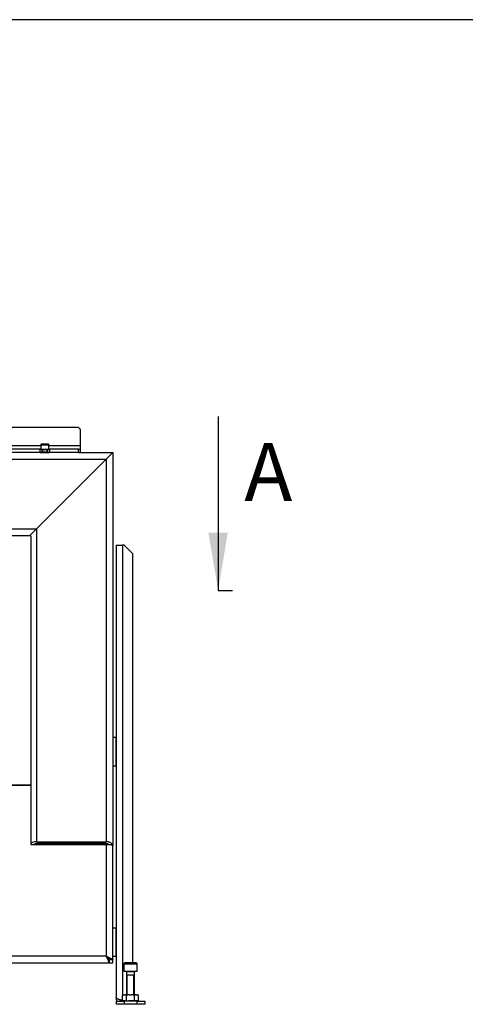
# Model space of a CAD drawing. Units: millimetres. Extents: x 0 to 853, y 297 to 1188.
# Drawn here: x 104 to 158, y 1069 to 1188 of the extents above; entities that cross this region are included whole.
import ezdxf
from ezdxf.enums import TextEntityAlignment as Align
from ezdxf.lldxf.tags import DXFTag

# ---------------------------------------------------------------- set-up
doc = ezdxf.new("R2010")
doc.units = ezdxf.units.MM
for name, color, linetype in [('Default', 7, 'Continuous'), ('H17-023-0', 7, 'Continuous'), ('H21-108-1', 7, 'Continuous'), ('H21-111-1', 7, 'Continuous'), ('H21-184-0', 7, 'Continuous'), ('H21-190-1', 7, 'Continuous'), ('H21-203-0', 7, 'Continuous'), ('H21-205-0', 7, 'Continuous'), ('H21-213-0', 7, 'Continuous'), ('NAVAROVACI_MATIC', 7, 'Continuous'), ('SCREW_DIN_912_M1', 7, 'Continuous'), ('SCREW_DIN_912_M6', 7, 'Continuous')]:
    doc.layers.add(name, color=color, linetype=linetype)
doc.styles.add('SEACAD_Arial', font='ARIALN.TTF', dxfattribs={"width": 0.83})
tags = doc.linetypes.add('CENTER2', pattern=[28.575, 19.05, -3.175, 3.175, -3.175]).pattern_tags.tags
tags[10:11] = [DXFTag(74, 4), DXFTag(75, 0), DXFTag(340, '0'), DXFTag(46, 0.0), DXFTag(50, 0.0), DXFTag(44, 0.0), DXFTag(45, 0.0)]
tags[8:9] = [DXFTag(74, 4), DXFTag(75, 0), DXFTag(340, '0'), DXFTag(46, 0.0), DXFTag(50, 0.0), DXFTag(44, 0.0), DXFTag(45, 0.0)]
tags[6:7] = [DXFTag(74, 4), DXFTag(75, 0), DXFTag(340, '0'), DXFTag(46, 0.0), DXFTag(50, 0.0), DXFTag(44, 0.0), DXFTag(45, 0.0)]
tags[4:5] = [DXFTag(74, 4), DXFTag(75, 0), DXFTag(340, '0'), DXFTag(46, 0.0), DXFTag(50, 0.0), DXFTag(44, 0.0), DXFTag(45, 0.0)]

# ---------------------------------------------------------------- blocks, each defined once
blk = doc.blocks.new('SE')
at = {"layer": 'H17-023-0', "color": 7, "linetype": 'Continuous'}
for p, q in [((115.81, 1134.69), (116.61, 1134.69)), ((115.81, 1134.69), (115.81, 1080.09)), ((116.81, 1134.69), (116.61, 1134.69)), ((116.61, 1134.69), (116.61, 1080.37)), ((117.81, 1133.69), (116.81, 1134.69)), ((117.81, 1133.69), (117.81, 1084.29)), ((115.81, 1079.69), (116.81, 1079.69)), ((115.81, 1079.69), (115.81, 1079.29)), ((116.81, 1079.29), (115.81, 1079.29)), ((116.61, 1079.77), (116.61, 1079.73)), ((116.61, 1079.73), (116.93, 1079.73)), ((118.31, 1079.69), (116.81, 1079.69)), ((116.81, 1079.69), (116.81, 1079.29)), ((118.31, 1079.29), (116.81, 1079.29)), ((118.31, 1079.69), (119.31, 1079.69)), ((118.31, 1079.69), (118.31, 1079.29)), ((119.31, 1079.29), (118.31, 1079.29)), ((119.31, 1079.69), (119.31, 1079.29))]:
    blk.add_line(p, q, dxfattribs=at)
for radius, start, end in [(0.8, 180, 210.61), (0.4, 223.7177, 270)]:
    blk.add_arc((116.61, 1080.09), radius, start, end, dxfattribs=at)
blk.add_open_spline([(116.61, 1079.73), (116.6, 1079.73), (116.58, 1079.74), (116.55, 1079.75), (116.53, 1079.76), (116.5, 1079.76), (116.47, 1079.77), (116.44, 1079.78), (116.41, 1079.79), (116.39, 1079.8), (116.36, 1079.81), (116.33, 1079.81), (116.3, 1079.82), (116.28, 1079.83), (116.25, 1079.84), (116.23, 1079.85), (116.2, 1079.85), (116.18, 1079.86), (116.15, 1079.87), (116.13, 1079.88), (116.11, 1079.89), (116.09, 1079.9), (116.07, 1079.9), (116.03, 1079.92), (115.99, 1079.93), (115.94, 1079.96), (115.9, 1079.98), (115.87, 1080), (115.84, 1080.02), (115.83, 1080.04), (115.82, 1080.06), (115.81, 1080.08), (115.81, 1080.09), (115.81, 1080.09)], degree=3, knots=[0, 0, 0, 0, 0.022733, 0.045464, 0.068195, 0.090926, 0.113656, 0.136386, 0.159115, 0.181845, 0.204574, 0.227303, 0.250034, 0.272765, 0.295495, 0.318225, 0.340956, 0.363686, 0.386417, 0.409148, 0.431878, 0.454608, 0.477337, 0.500067, 0.562571, 0.625077, 0.687578, 0.750089, 0.812593, 0.875099, 0.916731, 0.958365, 1, 1, 1, 1], dxfattribs=at)
at = {"layer": 'H21-108-1', "color": 7, "linetype": 'Continuous'}
for p, q in [((105.51, 1135.84), (102.61, 1135.84)), ((105.51, 1135.84), (105.51, 1105.74)), ((105.51, 1105.74), (102.61, 1105.74))]:
    blk.add_line(p, q, dxfattribs=at)
at = {"layer": 'H21-111-1', "color": 7, "linetype": 'Continuous'}
for p, q in [((114.61, 1145.09), (115.41, 1145.89)), ((115.41, 1145.89), (115.41, 1098.46)), ((106.21, 1136.69), (114.61, 1145.09)), ((114.61, 1145.09), (114.61, 1098.92)), ((105.41, 1135.89), (106.21, 1136.69)), ((106.21, 1136.69), (106.21, 1098.92)), ((105.41, 1135.89), (105.41, 1135.84)), ((105.41, 1105.74), (105.41, 1105.69)), ((106.21, 1098.92), (114.61, 1098.92)), ((106.21, 1098.69), (106.21, 1098.59)), ((114.61, 1098.69), (106.21, 1098.69)), ((114.61, 1098.69), (114.61, 1098.59)), ((115.41, 1098.35), (115.41, 1098.46))]:
    blk.add_line(p, q, dxfattribs=at)
for centre, major_axis, start_param, end_param in [((106.21, 1098.46), (0.8, 0), 1.570796, 2.636232), ((106.21, 1098.46), (0.4, 0), 1.570796, 2.524289), ((114.61, 1098.46), (0.8, 0), 0, 1.570796), ((114.61, 1098.46), (0.4, 0), 0.617303, 1.570796)]:
    blk.add_ellipse(centre, major_axis=major_axis, ratio=0.57735, start_param=start_param, end_param=end_param, dxfattribs=at)
at = {"layer": 'H21-184-0', "color": 7, "linetype": 'Continuous'}
for p, q in [((115.81, 1111.49), (115.41, 1111.49)), ((115.81, 1108.09), (115.81, 1111.49)), ((115.41, 1108.09), (115.81, 1108.09)), ((115.81, 1088.49), (115.41, 1088.49)), ((115.81, 1085.09), (115.81, 1088.49)), ((115.41, 1085.09), (115.81, 1085.09))]:
    blk.add_line(p, q, dxfattribs=at)
at = {"layer": 'H21-190-1', "color": 7, "linetype": 'Continuous'}
for p, q in [((111.26, 1148.89), (43.16, 1148.89)), ((111.46, 1148.69), (111.26, 1148.89)), ((111.46, 1148.69), (111.46, 1146.69)), ((106.71, 1146.69), (77.71, 1146.69)), ((106.66, 1146.29), (77.76, 1146.29)), ((106.66, 1145.89), (77.76, 1145.89)), ((106.66, 1146.29), (106.86, 1146.29)), ((106.66, 1145.89), (106.66, 1146.29)), ((106.86, 1145.89), (106.66, 1145.89)), ((106.86, 1146.29), (106.86, 1145.89)), ((107.56, 1145.89), (107.56, 1146.29)), ((107.56, 1146.29), (107.76, 1146.29)), ((107.76, 1145.89), (107.56, 1145.89)), ((111.46, 1146.69), (107.71, 1146.69)), ((111.26, 1146.29), (107.76, 1146.29)), ((107.76, 1146.29), (107.76, 1145.89)), ((111.26, 1145.89), (107.76, 1145.89)), ((111.26, 1146.29), (111.46, 1146.29)), ((111.26, 1145.89), (111.26, 1146.29)), ((111.46, 1145.89), (111.26, 1145.89)), ((111.46, 1146.69), (111.46, 1146.29)), ((111.46, 1146.29), (111.46, 1145.89))]:
    blk.add_line(p, q, dxfattribs=at)
at = {"layer": 'H21-203-0', "color": 7, "linetype": 'Continuous'}
for p, q in [((105.51, 1105.69), (102.61, 1105.69)), ((105.51, 1105.69), (105.51, 1098.59)), ((105.51, 1098.59), (114.61, 1098.59)), ((114.61, 1098.59), (114.61, 1085.09)), ((114.61, 1098.59), (115.18, 1098.59)), ((115.41, 1084.72), (115.41, 1098.35)), ((114.61, 1085.09), (40.01, 1085.09)), ((40.11, 1084.29), (115.01, 1084.29)), ((115.41, 1084.72), (115.01, 1084.72)), ((115.01, 1084.29), (115.01, 1084.69)), ((115.01, 1084.69), (115.41, 1084.69)), ((115.01, 1084.29), (115.41, 1084.29)), ((115.41, 1084.29), (115.41, 1084.69))]:
    blk.add_line(p, q, dxfattribs=at)
blk.add_open_spline([(115.18, 1098.59), (115.25, 1098.55), (115.31, 1098.51), (115.39, 1098.43), (115.41, 1098.39), (115.41, 1098.35)], degree=3, knots=[0, 0, 0, 0, 0.5, 0.5, 1, 1, 1, 1], dxfattribs=at)
for points in [[(114.61, 1085.09), (114.62, 1085.1), (114.62, 1085.11), (114.63, 1085.1), (114.85, 1084.87), (115.01, 1084.72), (115.01, 1084.72)], [(114.61, 1085.09), (114.62, 1085.1), (114.63, 1085.11), (114.64, 1085.1), (115.1, 1084.87), (115.41, 1084.72), (115.41, 1084.72)], [(114.61, 1085.09), (114.6, 1085.08), (114.62, 1085.07), (114.63, 1085.06), (114.85, 1084.61), (115.01, 1084.29), (115.01, 1084.29)], [(114.61, 1085.09), (114.61, 1085.09), (114.62, 1085.08), (114.63, 1085.08), (114.85, 1084.85), (115.01, 1084.69), (115.01, 1084.69)]]:
    blk.add_rational_spline(points, [1, 0.999863930779, 0.999863930779, 1, 0.814165480131, 0.814165480131, 1], degree=3, knots=[0, 0, 0, 0, 0.5, 0.5, 0.5, 1, 1, 1, 1], dxfattribs=at)
at = {"layer": 'H21-205-0', "color": 7, "linetype": 'Continuous'}
for p, q in [((114.61, 1085.09), (114.64, 1085.09)), ((115.01, 1084.69), (115.01, 1084.72))]:
    blk.add_line(p, q, dxfattribs=at)
at = {"layer": 'H21-213-0', "color": 7, "linetype": 'Continuous'}
for p, q in [((106.66, 1145.89), (107.76, 1145.89)), ((111.26, 1145.89), (115.41, 1145.89)), ((115.41, 1145.89), (114.61, 1145.09)), ((39.21, 1145.09), (114.61, 1145.09)), ((114.61, 1145.09), (106.21, 1136.69)), ((102.61, 1136.69), (106.21, 1136.69)), ((106.21, 1136.69), (105.41, 1135.89)), ((102.61, 1135.89), (105.41, 1135.89))]:
    blk.add_line(p, q, dxfattribs=at)
at = {"layer": 'NAVAROVACI_MATIC', "color": 7, "linetype": 'Continuous'}
for p, q in [((116.77, 1080.43), (116.58, 1080.36)), ((116.71, 1080.43), (116.58, 1080.36)), ((116.58, 1079.77), (116.58, 1080.36)), ((116.71, 1080.43), (116.77, 1080.43)), ((116.77, 1080.43), (116.88, 1080.43)), ((117.45, 1080.43), (116.88, 1080.43)), ((117.07, 1080.36), (116.88, 1080.43)), ((117.45, 1080.43), (117.07, 1080.36)), ((117.07, 1079.69), (117.07, 1080.36)), ((117.45, 1080.43), (117.67, 1080.43)), ((118.24, 1080.43), (117.67, 1080.43)), ((118.05, 1080.36), (117.67, 1080.43)), ((118.24, 1080.43), (118.05, 1080.36)), ((118.05, 1079.77), (118.05, 1080.36)), ((118.24, 1080.43), (118.35, 1080.43)), ((118.35, 1080.43), (118.41, 1080.43)), ((118.54, 1080.36), (118.35, 1080.43)), ((118.54, 1080.36), (118.41, 1080.43)), ((118.54, 1079.69), (118.54, 1080.36)), ((116.58, 1079.77), (116.91, 1079.77)), ((116.91, 1079.77), (116.95, 1079.69)), ((117.31, 1079.69), (117.38, 1079.77)), ((117.38, 1079.77), (118.05, 1079.77)), ((118.05, 1079.77), (118.39, 1079.77)), ((118.16, 1079.69), (118.16, 1079.77)), ((118.39, 1079.77), (118.42, 1079.69))]:
    blk.add_line(p, q, dxfattribs=at)
at = {"layer": 'SCREW_DIN_912_M1', "color": 7, "linetype": 'Continuous'}
for p, q in [((116.76, 1084.19), (118.36, 1084.19)), ((116.76, 1084.19), (116.76, 1083.29)), ((118.26, 1084.29), (116.86, 1084.29)), ((118.36, 1083.29), (118.36, 1084.19)), ((116.76, 1083.29), (118.36, 1083.29)), ((117.06, 1083.25), (118.06, 1083.25)), ((117.06, 1083.25), (117.06, 1082.84)), ((117.06, 1082.84), (118.06, 1082.84)), ((117.06, 1082.84), (118.06, 1082.84)), ((117.06, 1082.84), (117.06, 1080.43)), ((117.15, 1082.84), (117.15, 1082.84)), ((117.15, 1080.43), (117.15, 1082.84)), ((117.97, 1082.84), (117.97, 1082.84)), ((117.97, 1080.43), (117.97, 1082.84)), ((118.06, 1082.84), (118.06, 1083.25)), ((118.06, 1080.43), (118.06, 1082.84))]:
    blk.add_line(p, q, dxfattribs=at)
for centre, radius, start, end in [((116.86, 1084.19), 0.1, 90, 180), ((118.26, 1084.19), 0.1, 0, 90), ((117.02, 1083.25), 0.04, 0, 90), ((118.1, 1083.25), 0.04, 90, 180)]:
    blk.add_arc(centre, radius, start, end, dxfattribs=at)
at = {"layer": 'SCREW_DIN_912_M6', "color": 7, "linetype": 'Continuous'}
for p, q in [((106.71, 1146.83), (107.71, 1146.83)), ((106.71, 1146.83), (106.71, 1146.29)), ((107.65, 1146.89), (106.77, 1146.89)), ((107.71, 1146.29), (107.71, 1146.83)), ((106.86, 1146.29), (107.56, 1146.29)), ((106.91, 1146.27), (107.51, 1146.27)), ((106.91, 1146.27), (106.91, 1145.99)), ((106.91, 1145.99), (107.51, 1145.99)), ((106.91, 1145.99), (107.51, 1145.99)), ((106.91, 1145.99), (106.91, 1145.89)), ((106.97, 1145.99), (106.97, 1145.99)), ((106.97, 1145.89), (106.97, 1145.99)), ((107.45, 1145.99), (107.45, 1145.99)), ((107.45, 1145.89), (107.45, 1145.99)), ((107.51, 1145.99), (107.51, 1146.27)), ((107.51, 1145.89), (107.51, 1145.99))]:
    blk.add_line(p, q, dxfattribs=at)
for centre, radius, start, end in [((106.77, 1146.83), 0.06, 90, 180), ((107.65, 1146.83), 0.06, 0, 90), ((106.89, 1146.27), 0.025, 0, 90), ((107.54, 1146.27), 0.025, 90, 180)]:
    blk.add_arc(centre, radius, start, end, dxfattribs=at)
blk = doc.blocks.new('SE27')
at = {"color": 7, "linetype": 'Continuous', "style": 'SEACAD_Arial'}
blk.add_text('A', height=7, dxfattribs=at).set_placement((17.21, 1149.38), align=Align.TOP_LEFT)
blk = doc.blocks.new('SE28')
at = {"color": 7, "linetype": 'Continuous', "style": 'SEACAD_Arial'}
blk.add_text('A', height=7, dxfattribs=at).set_placement((131.3, 1147.04), align=Align.TOP_LEFT)
blk = doc.blocks.new('SEANNOT_GROUP15')
at = {"linetype": 'Continuous'}
blk.add_hatch(color=7, dxfattribs=at).paths.add_polyline_path([(21.97, 1136.22), (23.14, 1129.22), (24.31, 1136.22)])
at = {"color": 7, "linetype": 'Continuous'}
blk.add_lwpolyline([(23.14, 1150.22), (23.14, 1129.22)], dxfattribs=at)
blk = doc.blocks.new('SEANNOT_GROUP16')
at = {"linetype": 'Continuous'}
blk.add_hatch(color=7, dxfattribs=at).paths.add_polyline_path([(126.97, 1136.22), (128.14, 1129.22), (129.31, 1136.22)])
at = {"color": 7, "linetype": 'Continuous'}
blk.add_lwpolyline([(128.14, 1150.22), (128.14, 1129.22)], dxfattribs=at)
blk = doc.blocks.new('SE26')
at = {"layer": 'Default', "color": 7, "linetype": 'CENTER2'}
for p, q in [((23.14, 1129.22), (21.39, 1129.22)), ((128.14, 1129.22), (129.89, 1129.22))]:
    blk.add_line(p, q, dxfattribs=at)
at = {"layer": 'Default', "color": 7, "linetype": 'CENTER2', "const_width": 0.0005}
blk.add_lwpolyline([(23.14, 1129.22), (128.14, 1129.22)], dxfattribs=at)
at = {"layer": 'Default'}
for name in ['SE27', 'SEANNOT_GROUP15', 'SEANNOT_GROUP16', 'SE28']:
    blk.add_blockref(name, (0, 0), dxfattribs=at)
blk = doc.blocks.new('RÁMEČEK_VÝKRESU_A3')
at = {"layer": 'Default', "color": 7, "linetype": 'Continuous'}
blk.add_line((420, 297), (0, 297), dxfattribs=at)

msp = doc.modelspace()

# ---------------------------------------------------------------- block references
at = {"layer": 'Default', "color": 7}
msp.add_blockref('RÁMEČEK_VÝKRESU_A3', (0, 891), dxfattribs=at)
at = {"layer": 'Default'}
for name in ['SE26', 'SE']:
    msp.add_blockref(name, (0, -10.1302), dxfattribs=at)

doc.saveas('drawing.dxf')
